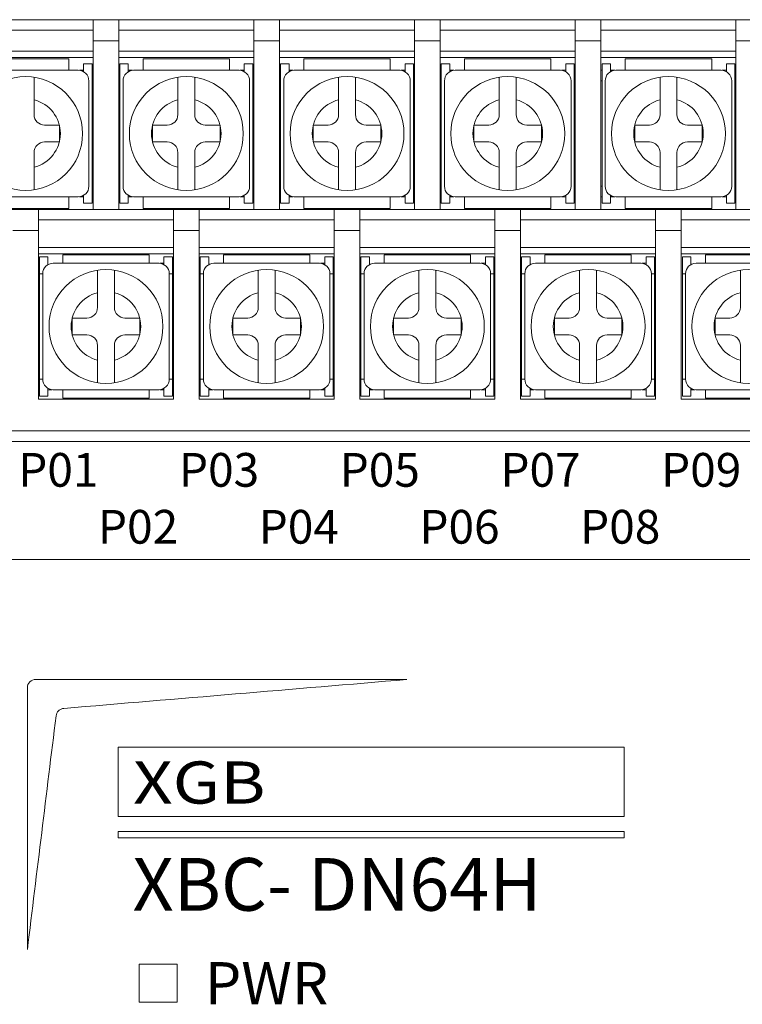
# Model space of a CAD drawing. Units: millimetres. Extents: x 2245 to 3167, y -122 to 514.
# Drawn here: x 2318 to 2352, y 38 to 84 of the extents above; entities that cross this region are included whole.
import ezdxf
from ezdxf.enums import TextEntityAlignment as Align

# ---------------------------------------------------------------- set-up
doc = ezdxf.new("R2010")
doc.units = ezdxf.units.MM
doc.header["$LTSCALE"] = 0.1
doc.styles.add('XGB LOG0', font='ariblk.TTF')
doc.styles.add('XGB TEXT', font='ARIAL.TTF')

msp = doc.modelspace()

# ---------------------------------------------------------------- linework, layer by layer
at = {"lineweight": 0}
for p, q in [((2455.71, 84.254), (2291.07, 84.254)), ((2321.36, 84.254), (2321.36, 75.254)), ((2321.36, 84.254), (2321.36, 75.254)), ((2322.58, 84.254), (2322.58, 75.254)), ((2322.58, 84.254), (2322.58, 75.254)), ((2328.98, 84.254), (2328.98, 75.254)), ((2328.98, 84.254), (2328.98, 75.254)), ((2330.2, 84.254), (2330.2, 75.254)), ((2330.2, 84.254), (2330.2, 75.254)), ((2336.6, 84.254), (2336.6, 75.254)), ((2336.6, 84.254), (2336.6, 75.254)), ((2337.82, 84.254), (2337.82, 75.254)), ((2337.82, 84.254), (2337.82, 75.254)), ((2344.22, 84.254), (2344.22, 75.254)), ((2344.22, 84.254), (2344.22, 75.254)), ((2345.44, 84.254), (2345.44, 75.254)), ((2345.44, 84.254), (2345.44, 75.254)), ((2351.84, 84.254), (2351.84, 75.254)), ((2351.84, 84.254), (2351.84, 75.254)), ((2321.36, 83.754), (2314.96, 83.754)), ((2320.86, 83.754), (2315.46, 83.754)), ((2328.98, 83.754), (2322.58, 83.754)), ((2328.48, 83.754), (2323.08, 83.754)), ((2336.6, 83.754), (2330.2, 83.754)), ((2336.1, 83.754), (2330.7, 83.754)), ((2344.22, 83.754), (2337.82, 83.754)), ((2343.72, 83.754), (2338.32, 83.754)), ((2351.84, 83.754), (2345.44, 83.754)), ((2351.34, 83.754), (2345.94, 83.754)), ((2321.36, 83.254), (2322.58, 83.254)), ((2328.98, 83.254), (2330.2, 83.254)), ((2336.6, 83.254), (2337.82, 83.254)), ((2344.22, 83.254), (2345.44, 83.254)), ((2351.84, 83.254), (2353.06, 83.254)), ((2321.36, 82.754), (2314.96, 82.754)), ((2321.36, 82.754), (2314.96, 82.754)), ((2328.98, 82.754), (2322.58, 82.754)), ((2328.98, 82.754), (2322.58, 82.754)), ((2336.6, 82.754), (2330.2, 82.754)), ((2336.6, 82.754), (2330.2, 82.754)), ((2344.22, 82.754), (2337.82, 82.754)), ((2344.22, 82.754), (2337.82, 82.754)), ((2351.84, 82.754), (2345.44, 82.754)), ((2351.84, 82.754), (2345.44, 82.754)), ((2321.36, 82.454), (2314.96, 82.454)), ((2320.21, 82.404), (2316.11, 82.404)), ((2320.21, 82.404), (2320.21, 81.854)), ((2328.98, 82.454), (2322.58, 82.454)), ((2327.83, 82.404), (2323.73, 82.404)), ((2323.73, 82.404), (2323.73, 81.854)), ((2327.83, 82.404), (2327.83, 81.854)), ((2336.6, 82.454), (2330.2, 82.454)), ((2335.45, 82.404), (2331.35, 82.404)), ((2331.35, 82.404), (2331.35, 81.854)), ((2335.45, 82.404), (2335.45, 81.854)), ((2344.22, 82.454), (2337.82, 82.454)), ((2343.07, 82.404), (2338.97, 82.404)), ((2338.97, 82.404), (2338.97, 81.854)), ((2343.07, 82.404), (2343.07, 81.854)), ((2351.84, 82.454), (2345.44, 82.454)), ((2350.69, 82.404), (2346.59, 82.404)), ((2346.59, 82.404), (2346.59, 81.854)), ((2350.69, 82.404), (2350.69, 81.854)), ((2320.66, 81.854), (2315.66, 81.854)), ((2320.71, 81.854), (2320.71, 81.852)), ((2320.91, 81.854), (2320.71, 81.854)), ((2320.91, 81.787), (2320.91, 82.154)), ((2321.31, 82.154), (2320.91, 82.154)), ((2321.31, 82.154), (2321.31, 78.854)), ((2321.36, 81.854), (2321.31, 81.854)), ((2322.63, 81.854), (2322.58, 81.854)), ((2322.63, 82.154), (2323.03, 82.154)), ((2322.63, 82.154), (2322.63, 78.854)), ((2323.03, 81.787), (2323.03, 82.154)), ((2323.23, 81.854), (2323.03, 81.854)), ((2323.23, 81.854), (2323.23, 81.852)), ((2328.28, 81.854), (2323.28, 81.854)), ((2328.33, 81.854), (2328.33, 81.852)), ((2328.53, 81.854), (2328.33, 81.854)), ((2328.53, 81.787), (2328.53, 82.154)), ((2328.93, 82.154), (2328.53, 82.154)), ((2328.93, 82.154), (2328.93, 78.854)), ((2328.98, 81.854), (2328.93, 81.854)), ((2330.25, 81.854), (2330.2, 81.854)), ((2330.25, 82.154), (2330.65, 82.154)), ((2330.25, 82.154), (2330.25, 78.854)), ((2330.65, 81.787), (2330.65, 82.154)), ((2330.85, 81.854), (2330.65, 81.854)), ((2330.85, 81.854), (2330.85, 81.852)), ((2335.9, 81.854), (2330.9, 81.854)), ((2335.95, 81.854), (2335.95, 81.852)), ((2336.15, 81.854), (2335.95, 81.854)), ((2336.15, 81.787), (2336.15, 82.154)), ((2336.55, 82.154), (2336.15, 82.154)), ((2336.55, 82.154), (2336.55, 78.854)), ((2336.6, 81.854), (2336.55, 81.854)), ((2337.87, 81.854), (2337.82, 81.854)), ((2337.87, 82.154), (2338.27, 82.154)), ((2337.87, 82.154), (2337.87, 78.854)), ((2338.27, 81.787), (2338.27, 82.154)), ((2338.47, 81.854), (2338.27, 81.854)), ((2338.47, 81.854), (2338.47, 81.852)), ((2343.52, 81.854), (2338.52, 81.854)), ((2343.57, 81.854), (2343.57, 81.852)), ((2343.77, 81.854), (2343.57, 81.854)), ((2343.77, 81.787), (2343.77, 82.154)), ((2344.17, 82.154), (2343.77, 82.154)), ((2344.17, 82.154), (2344.17, 78.854)), ((2344.22, 81.854), (2344.17, 81.854)), ((2345.49, 81.854), (2345.44, 81.854)), ((2345.49, 82.154), (2345.89, 82.154)), ((2345.49, 82.154), (2345.49, 78.854)), ((2345.89, 81.787), (2345.89, 82.154)), ((2346.09, 81.854), (2345.89, 81.854)), ((2346.09, 81.854), (2346.09, 81.852)), ((2351.14, 81.854), (2346.14, 81.854)), ((2351.19, 81.854), (2351.19, 81.852)), ((2351.39, 81.854), (2351.19, 81.854)), ((2351.39, 81.787), (2351.39, 82.154)), ((2351.79, 82.154), (2351.39, 82.154)), ((2351.79, 82.154), (2351.79, 78.854)), ((2351.84, 81.854), (2351.79, 81.854)), ((2318.56, 81.525), (2318.56, 79.754)), ((2321.16, 81.354), (2321.16, 76.354)), ((2321.36, 81.354), (2321.31, 81.354)), ((2322.63, 81.354), (2322.58, 81.354)), ((2322.78, 81.354), (2322.78, 76.354)), ((2325.38, 81.525), (2325.38, 79.754)), ((2326.18, 81.525), (2326.18, 79.754)), ((2328.78, 81.354), (2328.78, 76.354)), ((2328.98, 81.354), (2328.93, 81.354)), ((2330.25, 81.354), (2330.2, 81.354)), ((2330.4, 81.354), (2330.4, 76.354)), ((2333, 81.525), (2333, 79.754)), ((2333.8, 81.525), (2333.8, 79.754)), ((2336.4, 81.354), (2336.4, 76.354)), ((2336.6, 81.354), (2336.55, 81.354)), ((2337.87, 81.354), (2337.82, 81.354)), ((2338.02, 81.354), (2338.02, 76.354)), ((2340.62, 81.525), (2340.62, 79.754)), ((2341.42, 81.525), (2341.42, 79.754)), ((2344.02, 81.354), (2344.02, 76.354)), ((2344.22, 81.354), (2344.17, 81.354)), ((2345.49, 81.354), (2345.44, 81.354)), ((2345.64, 81.354), (2345.64, 76.354)), ((2348.24, 81.525), (2348.24, 79.754)), ((2349.04, 81.525), (2349.04, 79.754)), ((2351.64, 81.354), (2351.64, 76.354)), ((2351.84, 81.354), (2351.79, 81.354)), ((2319.76, 79.254), (2319.06, 79.254)), ((2319.76, 79.254), (2319.76, 78.454)), ((2324.18, 79.254), (2324.18, 78.454)), ((2324.88, 79.254), (2324.18, 79.254)), ((2327.38, 79.254), (2326.68, 79.254)), ((2327.38, 79.254), (2327.38, 78.454)), ((2331.8, 79.254), (2331.8, 78.454)), ((2332.5, 79.254), (2331.8, 79.254)), ((2335, 79.254), (2334.3, 79.254)), ((2335, 79.254), (2335, 78.454)), ((2339.42, 79.254), (2339.42, 78.454)), ((2340.12, 79.254), (2339.42, 79.254)), ((2342.62, 79.254), (2341.92, 79.254)), ((2342.62, 79.254), (2342.62, 78.454)), ((2347.04, 79.254), (2347.04, 78.454)), ((2347.74, 79.254), (2347.04, 79.254)), ((2350.24, 79.254), (2349.54, 79.254)), ((2350.24, 79.254), (2350.24, 78.454)), ((2321.31, 75.554), (2321.31, 78.854)), ((2322.63, 75.554), (2322.63, 78.854)), ((2328.93, 75.554), (2328.93, 78.854)), ((2330.25, 75.554), (2330.25, 78.854)), ((2336.55, 75.554), (2336.55, 78.854)), ((2337.87, 75.554), (2337.87, 78.854)), ((2344.17, 75.554), (2344.17, 78.854)), ((2345.49, 75.554), (2345.49, 78.854)), ((2351.79, 75.554), (2351.79, 78.854)), ((2319.76, 78.454), (2319.06, 78.454)), ((2324.88, 78.454), (2324.18, 78.454)), ((2327.38, 78.454), (2326.68, 78.454)), ((2332.5, 78.454), (2331.8, 78.454)), ((2335, 78.454), (2334.3, 78.454)), ((2340.12, 78.454), (2339.42, 78.454)), ((2342.62, 78.454), (2341.92, 78.454)), ((2347.74, 78.454), (2347.04, 78.454)), ((2350.24, 78.454), (2349.54, 78.454)), ((2318.56, 77.954), (2318.56, 76.184)), ((2325.38, 77.954), (2325.38, 76.184)), ((2326.18, 77.954), (2326.18, 76.184)), ((2333, 77.954), (2333, 76.184)), ((2333.8, 77.954), (2333.8, 76.184)), ((2340.62, 77.954), (2340.62, 76.184)), ((2341.42, 77.954), (2341.42, 76.184)), ((2348.24, 77.954), (2348.24, 76.184)), ((2349.04, 77.954), (2349.04, 76.184)), ((2321.36, 76.354), (2321.31, 76.354)), ((2322.63, 76.354), (2322.58, 76.354)), ((2328.98, 76.354), (2328.93, 76.354)), ((2330.25, 76.354), (2330.2, 76.354)), ((2336.6, 76.354), (2336.55, 76.354)), ((2337.87, 76.354), (2337.82, 76.354)), ((2344.22, 76.354), (2344.17, 76.354)), ((2345.49, 76.354), (2345.44, 76.354)), ((2351.84, 76.354), (2351.79, 76.354)), ((2320.66, 75.854), (2315.66, 75.854)), ((2320.21, 75.304), (2320.21, 75.854)), ((2320.71, 75.854), (2320.71, 75.857)), ((2320.91, 75.854), (2320.71, 75.854)), ((2320.91, 75.554), (2320.91, 75.921)), ((2321.36, 75.854), (2321.31, 75.854)), ((2322.63, 75.854), (2322.58, 75.854)), ((2323.03, 75.554), (2323.03, 75.921)), ((2323.23, 75.854), (2323.03, 75.854)), ((2323.23, 75.854), (2323.23, 75.857)), ((2328.28, 75.854), (2323.28, 75.854)), ((2323.73, 75.304), (2323.73, 75.854)), ((2327.83, 75.304), (2327.83, 75.854)), ((2328.33, 75.854), (2328.33, 75.857)), ((2328.53, 75.854), (2328.33, 75.854)), ((2328.53, 75.554), (2328.53, 75.921)), ((2328.98, 75.854), (2328.93, 75.854)), ((2330.25, 75.854), (2330.2, 75.854)), ((2330.65, 75.554), (2330.65, 75.921)), ((2330.85, 75.854), (2330.65, 75.854)), ((2330.85, 75.854), (2330.85, 75.857)), ((2335.9, 75.854), (2330.9, 75.854)), ((2331.35, 75.304), (2331.35, 75.854)), ((2335.45, 75.304), (2335.45, 75.854)), ((2335.95, 75.854), (2335.95, 75.857)), ((2336.15, 75.854), (2335.95, 75.854)), ((2336.15, 75.554), (2336.15, 75.921)), ((2336.6, 75.854), (2336.55, 75.854)), ((2337.87, 75.854), (2337.82, 75.854)), ((2338.27, 75.554), (2338.27, 75.921)), ((2338.47, 75.854), (2338.27, 75.854)), ((2338.47, 75.854), (2338.47, 75.857)), ((2343.52, 75.854), (2338.52, 75.854)), ((2338.97, 75.304), (2338.97, 75.854)), ((2343.07, 75.304), (2343.07, 75.854)), ((2343.57, 75.854), (2343.57, 75.857)), ((2343.77, 75.854), (2343.57, 75.854)), ((2343.77, 75.554), (2343.77, 75.921)), ((2344.22, 75.854), (2344.17, 75.854)), ((2345.49, 75.854), (2345.44, 75.854)), ((2345.89, 75.554), (2345.89, 75.921)), ((2346.09, 75.854), (2345.89, 75.854)), ((2346.09, 75.854), (2346.09, 75.857)), ((2351.14, 75.854), (2346.14, 75.854)), ((2346.59, 75.304), (2346.59, 75.854)), ((2350.69, 75.304), (2350.69, 75.854)), ((2351.19, 75.854), (2351.19, 75.857)), ((2351.39, 75.854), (2351.19, 75.854)), ((2351.39, 75.554), (2351.39, 75.921)), ((2351.84, 75.854), (2351.79, 75.854)), ((2451.736, 75.254), (2289.07, 75.254)), ((2320.21, 75.304), (2316.11, 75.304)), ((2318.77, 75.254), (2318.77, 66.254)), ((2321.31, 75.554), (2320.91, 75.554)), ((2322.63, 75.554), (2323.03, 75.554)), ((2327.83, 75.304), (2323.73, 75.304)), ((2325.17, 75.254), (2325.17, 66.254)), ((2325.17, 75.254), (2325.17, 66.254)), ((2325.17, 75.254), (2325.17, 66.254)), ((2326.39, 75.254), (2326.39, 66.254)), ((2328.93, 75.554), (2328.53, 75.554)), ((2330.25, 75.554), (2330.65, 75.554)), ((2335.45, 75.304), (2331.35, 75.304)), ((2332.79, 75.254), (2332.79, 66.254)), ((2332.79, 75.254), (2332.79, 66.254)), ((2332.79, 75.254), (2332.79, 66.254)), ((2334.01, 75.254), (2334.01, 66.254)), ((2336.55, 75.554), (2336.15, 75.554)), ((2337.87, 75.554), (2338.27, 75.554)), ((2343.07, 75.304), (2338.97, 75.304)), ((2340.41, 75.254), (2340.41, 66.254)), ((2340.41, 75.254), (2340.41, 66.254)), ((2340.41, 75.254), (2340.41, 66.254)), ((2341.63, 75.254), (2341.63, 66.254)), ((2344.17, 75.554), (2343.77, 75.554)), ((2345.49, 75.554), (2345.89, 75.554)), ((2350.69, 75.304), (2346.59, 75.304)), ((2348.03, 75.254), (2348.03, 66.254)), ((2348.03, 75.254), (2348.03, 66.254)), ((2348.03, 75.254), (2348.03, 66.254)), ((2349.25, 75.254), (2349.25, 66.254)), ((2351.79, 75.554), (2351.39, 75.554)), ((2325.17, 74.754), (2318.77, 74.754)), ((2332.79, 74.754), (2326.39, 74.754)), ((2340.41, 74.754), (2334.01, 74.754)), ((2348.03, 74.754), (2341.63, 74.754)), ((2355.65, 74.754), (2349.25, 74.754)), ((2317.55, 74.254), (2318.77, 74.254)), ((2325.17, 74.254), (2326.39, 74.254)), ((2332.79, 74.254), (2334.01, 74.254)), ((2340.41, 74.254), (2341.63, 74.254)), ((2348.03, 74.254), (2349.25, 74.254)), ((2325.17, 73.454), (2318.77, 73.454)), ((2332.79, 73.454), (2326.39, 73.454)), ((2340.41, 73.454), (2334.01, 73.454)), ((2348.03, 73.454), (2341.63, 73.454)), ((2355.65, 73.454), (2349.25, 73.454)), ((2325.17, 73.154), (2318.77, 73.154)), ((2318.82, 73.004), (2318.82, 69.704)), ((2318.82, 73.004), (2319.22, 73.004)), ((2319.22, 72.637), (2319.22, 73.004)), ((2324.02, 73.104), (2319.92, 73.104)), ((2319.92, 73.104), (2319.92, 72.704)), ((2324.02, 73.104), (2324.02, 72.704)), ((2325.12, 73.004), (2324.72, 73.004)), ((2324.72, 72.637), (2324.72, 73.004)), ((2325.12, 73.004), (2325.12, 69.704)), ((2332.79, 73.154), (2326.39, 73.154)), ((2326.44, 73.004), (2326.44, 69.704)), ((2326.44, 73.004), (2326.84, 73.004)), ((2326.84, 72.637), (2326.84, 73.004)), ((2331.64, 73.104), (2327.54, 73.104)), ((2327.54, 73.104), (2327.54, 72.704)), ((2331.64, 73.104), (2331.64, 72.704)), ((2332.74, 73.004), (2332.34, 73.004)), ((2332.34, 72.637), (2332.34, 73.004)), ((2332.74, 73.004), (2332.74, 69.704)), ((2340.41, 73.154), (2334.01, 73.154)), ((2334.06, 73.004), (2334.06, 69.704)), ((2334.06, 73.004), (2334.46, 73.004)), ((2334.46, 72.637), (2334.46, 73.004)), ((2339.26, 73.104), (2335.16, 73.104)), ((2335.16, 73.104), (2335.16, 72.704)), ((2339.26, 73.104), (2339.26, 72.704)), ((2340.36, 73.004), (2339.96, 73.004)), ((2339.96, 72.637), (2339.96, 73.004)), ((2340.36, 73.004), (2340.36, 69.704)), ((2348.03, 73.154), (2341.63, 73.154)), ((2341.68, 73.004), (2341.68, 69.704)), ((2341.68, 73.004), (2342.08, 73.004)), ((2342.08, 72.637), (2342.08, 73.004)), ((2346.88, 73.104), (2342.78, 73.104)), ((2342.78, 73.104), (2342.78, 72.704)), ((2346.88, 73.104), (2346.88, 72.704)), ((2347.98, 73.004), (2347.58, 73.004)), ((2347.58, 72.637), (2347.58, 73.004)), ((2347.98, 73.004), (2347.98, 69.704)), ((2355.65, 73.154), (2349.25, 73.154)), ((2349.3, 73.004), (2349.7, 73.004)), ((2349.3, 73.004), (2349.3, 69.704)), ((2349.7, 72.637), (2349.7, 73.004)), ((2354.5, 73.104), (2350.4, 73.104)), ((2350.4, 73.104), (2350.4, 72.704)), ((2324.47, 72.704), (2319.47, 72.704)), ((2324.72, 72.704), (2324.52, 72.704)), ((2324.52, 72.704), (2324.52, 72.702)), ((2332.09, 72.704), (2327.09, 72.704)), ((2332.34, 72.704), (2332.14, 72.704)), ((2332.14, 72.704), (2332.14, 72.702)), ((2339.71, 72.704), (2334.71, 72.704)), ((2339.96, 72.704), (2339.76, 72.704)), ((2339.76, 72.704), (2339.76, 72.702)), ((2347.33, 72.704), (2342.33, 72.704)), ((2347.58, 72.704), (2347.38, 72.704)), ((2347.38, 72.704), (2347.38, 72.702)), ((2354.95, 72.704), (2349.95, 72.704)), ((2318.82, 72.204), (2318.97, 72.204)), ((2318.97, 72.204), (2318.97, 67.204)), ((2321.57, 72.375), (2321.57, 70.604)), ((2322.37, 72.375), (2322.37, 70.604)), ((2324.97, 72.204), (2324.97, 67.204)), ((2325.12, 72.204), (2324.97, 72.204)), ((2326.44, 72.204), (2326.59, 72.204)), ((2326.59, 72.204), (2326.59, 67.204)), ((2329.19, 72.375), (2329.19, 70.604)), ((2329.99, 72.375), (2329.99, 70.604)), ((2332.59, 72.204), (2332.59, 67.204)), ((2332.74, 72.204), (2332.59, 72.204)), ((2334.06, 72.204), (2334.21, 72.204)), ((2334.21, 72.204), (2334.21, 67.204)), ((2336.81, 72.375), (2336.81, 70.604)), ((2337.61, 72.375), (2337.61, 70.604)), ((2340.21, 72.204), (2340.21, 67.204)), ((2340.36, 72.204), (2340.21, 72.204)), ((2341.68, 72.204), (2341.83, 72.204)), ((2341.83, 72.204), (2341.83, 67.204)), ((2344.43, 72.375), (2344.43, 70.604)), ((2345.23, 72.375), (2345.23, 70.604)), ((2347.83, 72.204), (2347.83, 67.204)), ((2347.98, 72.204), (2347.83, 72.204)), ((2349.3, 72.204), (2349.45, 72.204)), ((2349.45, 72.204), (2349.45, 67.204)), ((2352.05, 72.375), (2352.05, 70.604)), ((2320.37, 70.104), (2320.37, 69.304)), ((2321.07, 70.104), (2320.37, 70.104)), ((2323.57, 70.104), (2322.87, 70.104)), ((2323.57, 70.104), (2323.57, 69.304)), ((2327.99, 70.104), (2327.99, 69.304)), ((2328.69, 70.104), (2327.99, 70.104)), ((2331.19, 70.104), (2330.49, 70.104)), ((2331.19, 70.104), (2331.19, 69.304)), ((2335.61, 70.104), (2335.61, 69.304)), ((2336.31, 70.104), (2335.61, 70.104)), ((2338.81, 70.104), (2338.11, 70.104)), ((2338.81, 70.104), (2338.81, 69.304)), ((2343.23, 70.104), (2343.23, 69.304)), ((2343.93, 70.104), (2343.23, 70.104)), ((2346.43, 70.104), (2345.73, 70.104)), ((2346.43, 70.104), (2346.43, 69.304)), ((2350.85, 70.104), (2350.85, 69.304)), ((2351.55, 70.104), (2350.85, 70.104)), ((2318.82, 66.404), (2318.82, 69.704)), ((2325.12, 66.404), (2325.12, 69.704)), ((2326.44, 66.404), (2326.44, 69.704)), ((2332.74, 66.404), (2332.74, 69.704)), ((2334.06, 66.404), (2334.06, 69.704)), ((2340.36, 66.404), (2340.36, 69.704)), ((2341.68, 66.404), (2341.68, 69.704)), ((2347.98, 66.404), (2347.98, 69.704)), ((2349.3, 66.404), (2349.3, 69.704)), ((2321.07, 69.304), (2320.37, 69.304)), ((2323.57, 69.304), (2322.87, 69.304)), ((2328.69, 69.304), (2327.99, 69.304)), ((2331.19, 69.304), (2330.49, 69.304)), ((2336.31, 69.304), (2335.61, 69.304)), ((2338.81, 69.304), (2338.11, 69.304)), ((2343.93, 69.304), (2343.23, 69.304)), ((2346.43, 69.304), (2345.73, 69.304)), ((2351.55, 69.304), (2350.85, 69.304)), ((2321.57, 68.804), (2321.57, 67.034)), ((2322.37, 68.804), (2322.37, 67.034)), ((2329.19, 68.804), (2329.19, 67.034)), ((2329.99, 68.804), (2329.99, 67.034)), ((2336.81, 68.804), (2336.81, 67.034)), ((2337.61, 68.804), (2337.61, 67.034)), ((2344.43, 68.804), (2344.43, 67.034)), ((2345.23, 68.804), (2345.23, 67.034)), ((2352.05, 68.804), (2352.05, 67.034)), ((2318.82, 67.204), (2318.97, 67.204)), ((2325.12, 67.204), (2324.97, 67.204)), ((2326.44, 67.204), (2326.59, 67.204)), ((2332.74, 67.204), (2332.59, 67.204)), ((2334.06, 67.204), (2334.21, 67.204)), ((2340.36, 67.204), (2340.21, 67.204)), ((2341.68, 67.204), (2341.83, 67.204)), ((2347.98, 67.204), (2347.83, 67.204)), ((2349.3, 67.204), (2349.45, 67.204)), ((2318.82, 66.404), (2319.22, 66.404)), ((2319.22, 66.404), (2319.22, 66.771)), ((2319.22, 66.704), (2319.42, 66.704)), ((2319.42, 66.704), (2319.42, 66.707)), ((2324.47, 66.704), (2319.47, 66.704)), ((2319.92, 66.304), (2319.92, 66.704)), ((2324.02, 66.304), (2324.02, 66.704)), ((2324.52, 66.704), (2324.52, 66.707)), ((2324.72, 66.704), (2324.52, 66.704)), ((2324.72, 66.404), (2324.72, 66.771)), ((2325.12, 66.404), (2324.72, 66.404)), ((2326.44, 66.404), (2326.84, 66.404)), ((2326.84, 66.404), (2326.84, 66.771)), ((2326.84, 66.704), (2327.04, 66.704)), ((2327.04, 66.704), (2327.04, 66.707)), ((2332.09, 66.704), (2327.09, 66.704)), ((2327.54, 66.304), (2327.54, 66.704)), ((2331.64, 66.304), (2331.64, 66.704)), ((2332.14, 66.704), (2332.14, 66.707)), ((2332.34, 66.704), (2332.14, 66.704)), ((2332.34, 66.404), (2332.34, 66.771)), ((2332.74, 66.404), (2332.34, 66.404)), ((2334.06, 66.404), (2334.46, 66.404)), ((2334.46, 66.404), (2334.46, 66.771)), ((2334.46, 66.704), (2334.66, 66.704)), ((2334.66, 66.704), (2334.66, 66.707)), ((2339.71, 66.704), (2334.71, 66.704)), ((2335.16, 66.304), (2335.16, 66.704)), ((2339.26, 66.304), (2339.26, 66.704)), ((2339.76, 66.704), (2339.76, 66.707)), ((2339.96, 66.704), (2339.76, 66.704)), ((2339.96, 66.404), (2339.96, 66.771)), ((2340.36, 66.404), (2339.96, 66.404)), ((2341.68, 66.404), (2342.08, 66.404)), ((2342.08, 66.404), (2342.08, 66.771)), ((2342.08, 66.704), (2342.28, 66.704)), ((2342.28, 66.704), (2342.28, 66.707)), ((2347.33, 66.704), (2342.33, 66.704)), ((2342.78, 66.304), (2342.78, 66.704)), ((2346.88, 66.304), (2346.88, 66.704)), ((2347.38, 66.704), (2347.38, 66.707)), ((2347.58, 66.704), (2347.38, 66.704)), ((2347.58, 66.404), (2347.58, 66.771)), ((2347.98, 66.404), (2347.58, 66.404)), ((2349.3, 66.404), (2349.7, 66.404)), ((2349.7, 66.404), (2349.7, 66.771)), ((2349.7, 66.704), (2349.9, 66.704)), ((2349.9, 66.704), (2349.9, 66.707)), ((2354.95, 66.704), (2349.95, 66.704)), ((2350.4, 66.304), (2350.4, 66.704)), ((2318.77, 66.254), (2325.17, 66.254)), ((2324.02, 66.304), (2319.92, 66.304)), ((2326.39, 66.254), (2332.79, 66.254)), ((2331.64, 66.304), (2327.54, 66.304)), ((2334.01, 66.254), (2340.41, 66.254)), ((2339.26, 66.304), (2335.16, 66.304)), ((2341.63, 66.254), (2348.03, 66.254)), ((2346.88, 66.304), (2342.78, 66.304)), ((2349.25, 66.254), (2355.65, 66.254)), ((2354.5, 66.304), (2350.4, 66.304)), ((2291.07, 64.754), (2455.71, 64.754)), ((2285.89, 64.254), (2460.89, 64.254)), ((2285.89, 58.654), (2460.89, 58.654))]:
    msp.add_line(p, q, dxfattribs=at)
at = {"linetype": 'Continuous', "lineweight": 0}
for p, q in [((2323.54, 39.452), (2325.34, 39.452)), ((2323.54, 37.652), (2323.54, 39.452)), ((2325.34, 39.452), (2325.34, 37.652)), ((2325.34, 37.652), (2323.54, 37.652))]:
    msp.add_line(p, q, dxfattribs=at)
at = {"linetype": 'Continuous', "lineweight": 0, "flags": 128}
for points in [[(2322.543, 49.754), (2346.544, 49.754), (2346.544, 46.454), (2322.543, 46.454)], [(2322.551, 45.754), (2346.544, 45.754), (2346.544, 45.454), (2322.551, 45.454)]]:
    msp.add_lwpolyline(points, close=True, dxfattribs=at)
at = {"lineweight": 0}
for centre in [(2318.16, 78.854), (2325.78, 78.854), (2333.4, 78.854), (2341.02, 78.854), (2348.64, 78.854), (2321.97, 69.704), (2329.59, 69.704), (2337.21, 69.704), (2344.83, 69.704), (2352.45, 69.704)]:
    msp.add_circle(centre, 2.7, dxfattribs=at)
for centre, radius, start, end in [((2320.66, 81.354), 0.5, 0, 90), ((2323.28, 81.354), 0.5, 90, 180), ((2328.28, 81.354), 0.5, 0, 90), ((2330.9, 81.354), 0.5, 90, 180), ((2335.9, 81.354), 0.5, 0, 90), ((2338.52, 81.354), 0.5, 90, 180), ((2343.52, 81.354), 0.5, 0, 90), ((2346.14, 81.354), 0.5, 90, 180), ((2351.14, 81.354), 0.5, 0, 90), ((2318.16, 78.854), 1.649, 284.0362, 75.9638), ((2325.78, 78.854), 1.649, 104.0362, 255.9638), ((2325.78, 78.854), 1.649, 284.0362, 75.9638), ((2333.4, 78.854), 1.649, 104.0362, 255.9638), ((2333.4, 78.854), 1.649, 284.0362, 75.9638), ((2341.02, 78.854), 1.649, 104.0362, 255.9638), ((2341.02, 78.854), 1.649, 284.0362, 75.9638), ((2348.64, 78.854), 1.649, 104.0362, 255.9638), ((2348.64, 78.854), 1.649, 284.0362, 75.9638), ((2319.06, 79.754), 0.5, 180, 270), ((2324.88, 79.754), 0.5, 270, 0), ((2326.68, 79.754), 0.5, 180, 270), ((2332.5, 79.754), 0.5, 270, 0), ((2334.3, 79.754), 0.5, 180, 270), ((2340.12, 79.754), 0.5, 270, 0), ((2341.92, 79.754), 0.5, 180, 270), ((2347.74, 79.754), 0.5, 270, 0), ((2349.54, 79.754), 0.5, 180, 270), ((2319.06, 77.954), 0.5, 90, 180), ((2324.88, 77.954), 0.5, 0, 90), ((2326.68, 77.954), 0.5, 90, 180), ((2332.5, 77.954), 0.5, 0, 90), ((2334.3, 77.954), 0.5, 90, 180), ((2340.12, 77.954), 0.5, 0, 90), ((2341.92, 77.954), 0.5, 90, 180), ((2347.74, 77.954), 0.5, 0, 90), ((2349.54, 77.954), 0.5, 90, 180), ((2320.66, 76.354), 0.5, 270, 0), ((2323.28, 76.354), 0.5, 180, 270), ((2328.28, 76.354), 0.5, 270, 0), ((2330.9, 76.354), 0.5, 180, 270), ((2335.9, 76.354), 0.5, 270, 0), ((2338.52, 76.354), 0.5, 180, 270), ((2343.52, 76.354), 0.5, 270, 0), ((2346.14, 76.354), 0.5, 180, 270), ((2351.14, 76.354), 0.5, 270, 0), ((2319.47, 72.204), 0.5, 90, 180), ((2324.47, 72.204), 0.5, 0, 90), ((2327.09, 72.204), 0.5, 90, 180), ((2332.09, 72.204), 0.5, 0, 90), ((2334.71, 72.204), 0.5, 90, 180), ((2339.71, 72.204), 0.5, 0, 90), ((2342.33, 72.204), 0.5, 90, 180), ((2347.33, 72.204), 0.5, 0, 90), ((2349.95, 72.204), 0.5, 90, 180), ((2321.97, 69.704), 1.649, 104.0362, 255.9638), ((2321.97, 69.704), 1.649, 284.0362, 75.9638), ((2329.59, 69.704), 1.649, 104.0362, 255.9638), ((2329.59, 69.704), 1.649, 284.0362, 75.9638), ((2337.21, 69.704), 1.649, 104.0362, 255.9638), ((2337.21, 69.704), 1.649, 284.0362, 75.9638), ((2344.83, 69.704), 1.649, 104.0362, 255.9638), ((2344.83, 69.704), 1.649, 284.0362, 75.9638), ((2352.45, 69.704), 1.649, 104.0362, 255.9638), ((2321.07, 70.604), 0.5, 270, 0), ((2322.87, 70.604), 0.5, 180, 270), ((2328.69, 70.604), 0.5, 270, 0), ((2330.49, 70.604), 0.5, 180, 270), ((2336.31, 70.604), 0.5, 270, 0), ((2338.11, 70.604), 0.5, 180, 270), ((2343.93, 70.604), 0.5, 270, 0), ((2345.73, 70.604), 0.5, 180, 270), ((2351.55, 70.604), 0.5, 270, 0), ((2321.07, 68.804), 0.5, 0, 90), ((2322.87, 68.804), 0.5, 90, 180), ((2328.69, 68.804), 0.5, 0, 90), ((2330.49, 68.804), 0.5, 90, 180), ((2336.31, 68.804), 0.5, 0, 90), ((2338.11, 68.804), 0.5, 90, 180), ((2343.93, 68.804), 0.5, 0, 90), ((2345.73, 68.804), 0.5, 90, 180), ((2351.55, 68.804), 0.5, 0, 90), ((2319.47, 67.204), 0.5, 180, 270), ((2324.47, 67.204), 0.5, 270, 0), ((2327.09, 67.204), 0.5, 180, 270), ((2332.09, 67.204), 0.5, 270, 0), ((2334.71, 67.204), 0.5, 180, 270), ((2339.71, 67.204), 0.5, 270, 0), ((2342.33, 67.204), 0.5, 180, 270), ((2347.33, 67.204), 0.5, 270, 0), ((2349.95, 67.204), 0.5, 180, 270)]:
    msp.add_arc(centre, radius, start, end, dxfattribs=at)
at = {"linetype": 'Continuous', "lineweight": 0}
msp.add_open_spline([(2319.842, 51.555), (2319.882, 51.572), (2319.923, 51.583), (2319.967, 51.586), (2325.392, 52.044), (2330.818, 52.501), (2336.243, 52.959), (2330.776, 52.959), (2325.309, 52.959), (2319.842, 52.959), (2319.442, 52.959), (2319.043, 52.959), (2318.643, 52.959), (2318.526, 52.959), (2318.443, 52.925), (2318.36, 52.842), (2318.277, 52.759), (2318.243, 52.676), (2318.243, 52.559), (2318.243, 48.421), (2318.243, 44.284), (2318.243, 40.146), (2318.696, 43.843), (2319.15, 47.54), (2319.603, 51.236), (2319.616, 51.335), (2319.652, 51.407), (2319.723, 51.476), (2319.758, 51.51), (2319.797, 51.535), (2319.842, 51.555)], degree=3, knots=[0, 0, 0, 0, 1, 1, 1, 2, 2, 2, 3, 3, 3, 4, 4, 4, 5, 5, 5, 6, 6, 6, 7, 7, 7, 8, 8, 8, 9, 9, 9, 10, 10, 10, 10], dxfattribs=at)

# ---------------------------------------------------------------- texts
at = {"linetype": 'Continuous', "lineweight": 0, "style": 'XGB TEXT'}
for s, p in [('P01', (2319.712, 62.902)), ('P03', (2327.332, 62.902)), ('P05', (2334.952, 62.902)), ('P07', (2342.572, 62.902)), ('P09', (2350.192, 62.902)), ('P02', (2323.492, 60.202)), ('P04', (2331.112, 60.202)), ('P06', (2338.732, 60.202)), ('P08', (2346.352, 60.202))]:
    msp.add_text(s, height=1.6, dxfattribs=at).set_placement(p, align=Align.MIDDLE_CENTER)
at = {"linetype": 'Continuous', "lineweight": 0, "style": 'XGB LOG0', "width": 1.2}
msp.add_text('XGB', height=1.9992, dxfattribs=at).set_placement((2323.256, 47.071))
at = {"linetype": 'Continuous', "lineweight": 0, "style": 'XGB TEXT'}
msp.add_text('XBC- DN64H', height=2.5, dxfattribs=at).set_placement((2323.228, 41.991))
msp.add_text('PWR', height=2, dxfattribs=at).set_placement((2326.659, 38.552), align=Align.MIDDLE_LEFT)

doc.saveas('drawing.dxf')
